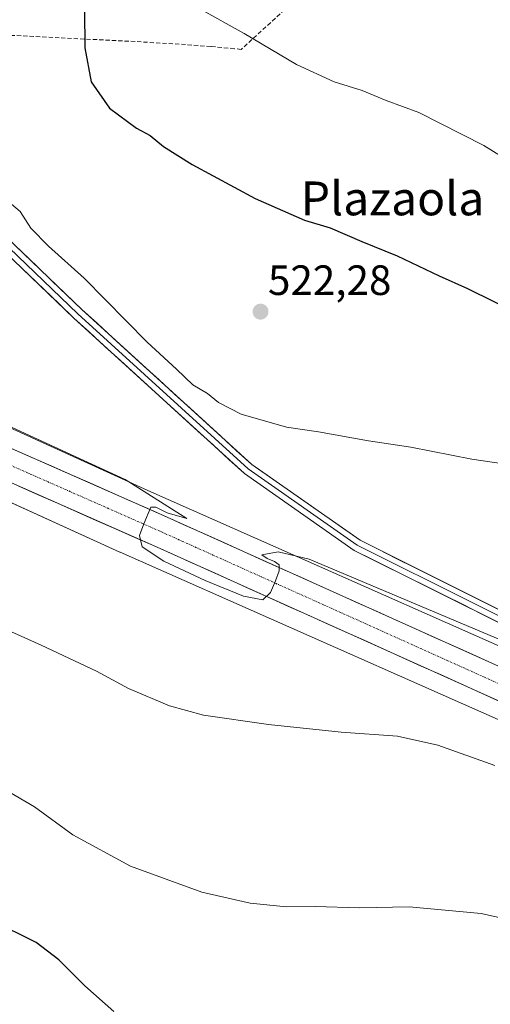
# Model space of a CAD drawing. Units: metres. Extents: x 600356 to 603793, y 4747671 to 4750035.
# Drawn here: x 601855 to 601966, y 4747887 to 4748120 of the extents above; entities that cross this region are included whole.
import ezdxf
from ezdxf.enums import TextEntityAlignment as Align

# ---------------------------------------------------------------- set-up
doc = ezdxf.new("R2010")
doc.units = ezdxf.units.M
doc.header["$MEASUREMENT"] = 0
doc.linetypes.add('TRAZO_Y_PUNTO', pattern=[1, 0.5, -0.25, 0, -0.25])
doc.linetypes.add('TRAZOSX2', pattern=[1.5, 1, -0.5])
for name, color, linetype, lineweight in [('Carretera de calzada única', 19, 'Continuous', 13), ('Carretera de calzada única Cxs', 19, 'Continuous', 13), ('Carretera de calzada única eje', 19, 'TRAZO_Y_PUNTO', 0), ('Carátula', 7, 'Continuous', 5), ('Conducción de agua lineal', 5, 'TRAZOSX2', 0), ('Cultivos herbáceos CxS', 92, 'Continuous', 0), ('Curva de nivel maestra', 36, 'Continuous', 30), ('Curva de nivel normal', 36, 'Continuous', 0), ('Layer 0', 7, 'Continuous', 0), ('Núcleo urbano CxS', 19, 'Continuous', 0), ('Punto de cota en terreno', 7, 'Continuous', 0), ('Rótulo de punto de cota en terreno', 19, 'Continuous', 0), ('Texto cartográfico', 19, 'Continuous', 0)]:
    doc.layers.add(name, color=color, linetype=linetype, lineweight=lineweight)
doc.styles.add('Arial', font='txt', dxfattribs={"height": 0.2})

# ---------------------------------------------------------------- blocks, each defined once
blk = doc.blocks.new('*U152')
at = {"layer": 'Cultivos herbáceos CxS', "color": 92, "linetype": 'Continuous', "lineweight": 0}
blk.add_polyline3d([(601823.4017, 4748018.8865, 512.7303), (601878.2427, 4747993.9543, 514.4956), (601878.3137, 4747993.9225, 514.4954), (601999.9543, 4747940.0423, 512.7201), (602018.8951, 4747931.3507, 513.3246), (602020.5631, 4747930.0589, 513.2225), (602021.7069, 4747928.9531, 513.2887), (602022.7643, 4747927.3483, 513.3579), (602024.5881, 4747923.0407, 513.0513), (602026.3431, 4747917.3465, 512.5237), (602026.4003, 4747917.1791, 512.5174), (602028.7997, 4747910.9341, 511.8552), (602028.9155, 4747910.6711, 511.7735), (602030.8855, 4747906.7211, 510.9489), (602030.9719, 4747906.5601, 510.9315), (602031.1729, 4747906.2563, 510.9186), (602032.7229, 4747904.1963, 511.0034), (602032.8219, 4747904.0717, 510.9873), (602032.9535, 4747903.9249, 510.9704), (602035.4535, 4747901.3149, 510.3308), (602035.6341, 4747901.1415, 510.2794), (602040.4789, 4747896.8625, 509.7666), (602051.8875, 4747886.1337, 508.8217)], dxfattribs=at)
blk = doc.blocks.new('*U162')
at = {"layer": 'Núcleo urbano CxS', "color": 19, "linetype": 'Continuous', "lineweight": 0}
for points in [[(601829.9843, 4748033.4701, 514.1272), (601884.8295, 4748008.5359, 515.0547), (602006.4829, 4747954.6499, 514.3728), (602006.5793, 4747954.6063, 514.3742), (602032.4721, 4747942.7247, 514.3357), (602032.7323, 4747942.7569, 514.3612), (602033.1947, 4747942.7425, 514.3801), (602038.1547, 4747942.2025, 514.6014), (602038.6043, 4747942.1185, 514.6861), (602039.0359, 4747941.9671, 514.7596), (602065.5059, 4747930.3471, 515.6075), (602065.5993, 4747930.3041, 515.6167), (602078.1493, 4747924.2741, 515.7487), (602078.2805, 4747924.2071, 515.7507), (602093.5603, 4747915.9189, 515.8359), (602104.6793, 4747910.3195, 516.17), (602104.7393, 4747910.2885, 516.1722), (602106.0655, 4747909.5825, 516.2041), (602110.5677, 4747907.5701, 516.1975), (602121.8019, 4747905.9655, 517.3078)], [(602051.8875, 4747886.1337, 508.8217), (602040.4789, 4747896.8625, 509.7666), (602035.6341, 4747901.1415, 510.2794), (602035.4535, 4747901.3149, 510.3308), (602032.9535, 4747903.9249, 510.9704), (602032.8219, 4747904.0717, 510.9873), (602032.7229, 4747904.1963, 511.0034), (602031.1729, 4747906.2563, 510.9186), (602030.9719, 4747906.5601, 510.9315), (602030.8855, 4747906.7211, 510.9489), (602028.9155, 4747910.6711, 511.7735), (602028.7997, 4747910.9341, 511.8552), (602026.4003, 4747917.1791, 512.5174), (602026.3431, 4747917.3465, 512.5237), (602024.5881, 4747923.0407, 513.0513), (602022.7643, 4747927.3483, 513.3579), (602021.7069, 4747928.9531, 513.2887), (602020.5631, 4747930.0589, 513.2225), (602018.8951, 4747931.3507, 513.3246), (601999.9543, 4747940.0423, 512.7201), (601878.3137, 4747993.9225, 514.4954), (601878.2427, 4747993.9543, 514.4956), (601823.4017, 4748018.8865, 512.7303)]]:
    blk.add_polyline3d(points, dxfattribs=at)
blk = doc.blocks.new('*U214')
at = {"layer": 'Curva de nivel normal', "color": 36, "linetype": 'Continuous', "lineweight": 0}
blk.add_polyline3d([(601850.63, 4748077.92, 520), (601854.67, 4748074.45, 520), (601857.24, 4748070.54, 520), (601861.37, 4748066.29, 520), (601869.8, 4748058.72, 520), (601884.69, 4748043.61, 520), (601891.64, 4748037.23, 520), (601895.48, 4748033.53, 520), (601898.93, 4748031.44, 520), (601901.55, 4748029.28, 520), (601906.89, 4748026.56, 520), (601917.58, 4748023.5, 520), (601925.15, 4748022.41, 520), (601936.97, 4748020.25, 520), (601946.97, 4748018.72, 520), (601961.43, 4748015.9, 520), (601977.47, 4748013.54, 520)], dxfattribs=at)
blk = doc.blocks.new('*U229')
at = {"layer": 'Curva de nivel maestra', "color": 36, "linetype": 'Continuous', "lineweight": 30}
blk.add_polyline3d([(601869.87, 4748122.09, 525), (601870, 4748113.13, 525), (601871.44, 4748105.13, 525), (601875.84, 4748098.89, 525), (601882.22, 4748094.15, 525), (601885.4, 4748092.4, 525), (601888.57, 4748089.83, 525), (601895.33, 4748085.57, 525), (601910.2, 4748077.56, 525), (601921.89, 4748072.44, 525), (601927.93, 4748070.57, 525), (601935.38, 4748067.36, 525), (601943.74, 4748064.01, 525), (601953.64, 4748059.24, 525), (601960.37, 4748056.3, 525), (601972.8, 4748050.09, 525)], dxfattribs=at)
blk = doc.blocks.new('5PATER')
at = {"layer": 'Carátula', "linetype": 'Continuous', "lineweight": 5}
h = blk.add_hatch(color=250, dxfattribs=at)
edge = h.paths.add_edge_path()
edge.add_ellipse((0, 0.01), major_axis=(-1.33, -1.34), ratio=0.999422, start_angle=0, end_angle=360)

msp = doc.modelspace()

# ---------------------------------------------------------------- linework, layer by layer
at = {"layer": 'Carretera de calzada única', "color": 19, "linetype": 'Continuous', "lineweight": 13}
for points in [[(602030.35, 4747938.81), (602024.76, 4747941.29), (601889.42, 4748002.22), (601811.71, 4748036.51), (601723.76, 4748075.49), (601685.76, 4748092.17), (601539.75, 4748156.93), (601385.78, 4748224.54), (601361.21, 4748234.89), (601331.62, 4748245.93), (601311.08, 4748251.73), (601285.31, 4748256.69)], [(601179.89, 4748252.74), (601188.57, 4748253.55), (601198.55, 4748253.99), (601213.37, 4748254.05), (601228.35, 4748254.59), (601255.17, 4748253.09), (601279.67, 4748250.18), (601309.37, 4748244.48), (601329.3, 4748238.85), (601358.46, 4748227.96), (601382.83, 4748217.69), (601536.75, 4748150.1), (601682.76, 4748085.34), (601720.76, 4748068.67), (601808.71, 4748029.69), (601886.39, 4747995.41), (602017.03, 4747936.59)]]:
    msp.add_lwpolyline(points, dxfattribs=at)
at = {"layer": 'Carretera de calzada única Cxs', "color": 19, "linetype": 'Continuous', "lineweight": 13}
for points in [[(601852.85, 4748018.36, 514.42), (601857.42, 4748016.34, 514.48), (601861.99, 4748014.32, 514.63), (601866.56, 4748012.31, 514.63), (601871.14, 4748010.29, 514.67), (601875.71, 4748008.27, 514.73), (601880.28, 4748006.25, 514.79), (601884.85, 4748004.24, 514.9), (601889.42, 4748002.22, 514.93), (601893.93, 4748000.19, 515.04), (601898.44, 4747998.16, 515.1), (601902.95, 4747996.13, 515.16), (601907.47, 4747994.1, 515.05), (601911.98, 4747992.07, 514.94), (601916.49, 4747990.03, 514.9), (601921, 4747988, 514.77), (601925.51, 4747985.97, 514.63), (601930.02, 4747983.94, 514.65), (601934.53, 4747981.91, 514.48), (601939.04, 4747979.88, 514.5), (601943.56, 4747977.85, 514.4), (601948.07, 4747975.82, 514.27), (601952.58, 4747973.79, 514.25), (601957.09, 4747971.76, 514.07), (601961.6, 4747969.72, 514.06), (601966.11, 4747967.69, 514)], [(601967.48, 4747958.9, 514), (601962.97, 4747960.93, 514.03), (601958.47, 4747962.96, 514.09), (601953.96, 4747964.99, 514.18), (601949.46, 4747967.01, 514.25), (601944.95, 4747969.04, 514.41), (601940.45, 4747971.07, 514.47), (601935.94, 4747973.1, 514.59), (601931.44, 4747975.13, 514.67), (601926.93, 4747977.16, 514.74), (601922.43, 4747979.18, 514.84), (601917.92, 4747981.21, 514.79), (601913.42, 4747983.24, 514.89), (601908.91, 4747985.27, 514.9), (601904.41, 4747987.3, 514.95), (601899.9, 4747989.33, 514.97), (601895.4, 4747991.35, 514.95), (601890.89, 4747993.38, 515.02), (601886.39, 4747995.41, 514.96), (601881.82, 4747997.43, 514.92), (601877.25, 4747999.44, 514.87), (601872.68, 4748001.46, 514.78), (601868.11, 4748003.48, 514.7), (601863.54, 4748005.49, 514.6), (601858.97, 4748007.51, 514.54), (601854.4, 4748009.53, 514.43)]]:
    msp.add_polyline3d(points, dxfattribs=at)
at = {"layer": 'Carretera de calzada única eje', "color": 19, "linetype": 'TRAZO_Y_PUNTO', "lineweight": 0}
msp.add_lwpolyline([(601283.13, 4748253.3), (601295.1, 4748251.01), (601310.23, 4748248.09), (601320.5, 4748245.21), (601330.46, 4748242.4), (601345.26, 4748236.86), (601359.83, 4748231.42), (601372.12, 4748226.25), (601384.32, 4748221.11), (601461.28, 4748187.31), (601538.25, 4748153.51), (601611.26, 4748121.14), (601684.26, 4748088.76), (601722.26, 4748072.08), (601766.23, 4748052.59), (601810.21, 4748033.09), (601849.05, 4748015.96), (601887.91, 4747998.81), (601953.23, 4747969.4), (602020.89, 4747938.93), (602025.89, 4747936.72)], dxfattribs=at)
at = {"layer": 'Conducción de agua lineal', "color": 5, "linetype": 'TRAZOSX2', "lineweight": 0}
msp.add_polyline3d([(602078.78, 4748267.15, 585.54), (602077.24, 4748265.77, 585.48), (602060.49, 4748250.74, 575.84), (602016.71, 4748211.46, 554.21), (601919.42, 4748124.18, 532.23), (601906.92, 4748112.79, 529.09), (601905.3, 4748112.94, 528.93), (601899.74, 4748113.46, 528.4), (601893.79, 4748113.92, 527.84), (601881.84, 4748114.64, 526.58), (601863.93, 4748115.52, 523.92), (601846.04, 4748116.43, 521.24), (601808.46, 4748118.11, 516.13), (601754.77, 4748070.4, 509.67), (601744.74, 4748051.61, 509), (601732.48, 4748038.22, 506.66), (601619.59, 4747914.14, 494.06), (601512.95, 4747894.07, 490.08), (601495.22, 4747890.69, 489.34), (601469.08, 4747885.68, 488.38), (601447.31, 4747873.46, 486.34), (601405.83, 4747846.35, 483.65), (601395.56, 4747839.68, 483.33)], dxfattribs=at)
at = {"layer": 'Cultivos herbáceos CxS', "color": 92, "linetype": 'Continuous', "lineweight": 0}
for points in [[(602121.8, 4747905.97, 517.31), (602110.57, 4747907.57, 516.2), (602106.07, 4747909.58, 516.2), (602104.74, 4747910.29, 516.17), (602104.68, 4747910.32, 516.17), (602093.56, 4747915.92, 515.84), (602078.28, 4747924.21, 515.75), (602078.15, 4747924.27, 515.75), (602065.6, 4747930.3, 515.62), (602065.51, 4747930.35, 515.61), (602039.04, 4747941.97, 514.76), (602038.6, 4747942.12, 514.69), (602038.15, 4747942.2, 514.6), (602033.19, 4747942.74, 514.38), (602032.73, 4747942.76, 514.36), (602032.47, 4747942.72, 514.34), (602006.58, 4747954.61, 514.37), (602006.48, 4747954.65, 514.37), (601884.83, 4748008.54, 515.05), (601829.98, 4748033.47, 514.13)], [(601829.98, 4748033.47, 514.13), (601884.83, 4748008.54, 515.05), (602006.48, 4747954.65, 514.37), (602006.58, 4747954.61, 514.37), (602032.47, 4747942.72, 514.34), (602032.73, 4747942.76, 514.36), (602033.19, 4747942.74, 514.38), (602038.15, 4747942.2, 514.6), (602038.6, 4747942.12, 514.69), (602039.04, 4747941.97, 514.76), (602065.51, 4747930.35, 515.61), (602065.6, 4747930.3, 515.62), (602078.15, 4747924.27, 515.75), (602078.28, 4747924.21, 515.75), (602093.56, 4747915.92, 515.84), (602104.68, 4747910.32, 516.17), (602104.74, 4747910.29, 516.17), (602106.07, 4747909.58, 516.2), (602110.57, 4747907.57, 516.2), (602121.8, 4747905.97, 517.31)], [(602051.89, 4747886.13, 508.82), (602040.48, 4747896.86, 509.77), (602035.63, 4747901.14, 510.28), (602035.45, 4747901.31, 510.33), (602032.95, 4747903.92, 510.97), (602032.82, 4747904.07, 510.99), (602032.72, 4747904.2, 511), (602031.17, 4747906.26, 510.92), (602030.97, 4747906.56, 510.93), (602030.89, 4747906.72, 510.95), (602028.92, 4747910.67, 511.77), (602028.8, 4747910.93, 511.86), (602026.4, 4747917.18, 512.52), (602026.34, 4747917.35, 512.52), (602024.59, 4747923.04, 513.05), (602022.76, 4747927.35, 513.36), (602021.71, 4747928.95, 513.29), (602020.56, 4747930.06, 513.22), (602018.9, 4747931.35, 513.32), (601999.95, 4747940.04, 512.72), (601878.31, 4747993.92, 514.5), (601878.24, 4747993.95, 514.5), (601823.4, 4748018.89, 512.73)]]:
    msp.add_polyline3d(points, dxfattribs=at)
at = {"layer": 'Curva de nivel maestra', "color": 36, "linetype": 'Continuous', "lineweight": 30}
msp.add_polyline3d([(601876.83, 4747885.4, 500), (601870.01, 4747891.44, 500), (601863.8, 4747897.58, 500), (601858.46, 4747901.65, 500), (601847.93, 4747906.86, 500)], dxfattribs=at)
at = {"layer": 'Curva de nivel normal', "color": 36, "linetype": 'Continuous', "lineweight": 0}
for points in [[(602123.07, 4747994.49, 530), (602120.38, 4747998.68, 530), (602115.08, 4748004.61, 530), (602102.97, 4748015.63, 530), (602094.18, 4748024.13, 530), (602082.32, 4748033.94, 530), (602071.7, 4748040.32, 530), (602056.91, 4748046.43, 530), (602035.74, 4748054.3, 530), (602018.16, 4748061.27, 530), (602011.89, 4748063.15, 530), (602003.88, 4748066.49, 530), (601993.75, 4748072.34, 530), (601982.88, 4748078.5, 530), (601964.21, 4748090.04, 530), (601948.84, 4748097.83, 530), (601941.15, 4748100.74, 530), (601935.48, 4748103.07, 530), (601928.89, 4748105.14, 530), (601919.98, 4748109.22, 530), (601907.58, 4748116.5, 530), (601897.14, 4748122.39, 530)], [(601850.92, 4748024.31, 515), (601879.5, 4748011.1, 515), (601894.11, 4748001.89, 515), (601889.4, 4748003.2, 515), (601886.71, 4748004.56, 515), (601885.59, 4748004.54, 515), (601883.89, 4748000.66, 515), (601882.87, 4747997.87, 515), (601883.51, 4747995.2, 515), (601888.64, 4747991.8, 515), (601898.4, 4747987.21, 515), (601907.42, 4747983.51, 515), (601912.06, 4747982.67, 515), (601913.83, 4747984.38, 515), (601914.98, 4747987.14, 515), (601915.87, 4747989.53, 515), (601915.88, 4747990.95, 515), (601914.77, 4747991.74, 515), (601913.03, 4747992.45, 515), (601911.81, 4747993.3, 515), (601915.63, 4747994, 515), (601922.96, 4747992.32, 515), (601981.82, 4747967.43, 515)], [(601840.11, 4747980.7, 510), (601859.68, 4747971.95, 510), (601872.72, 4747965.84, 510), (601880.33, 4747961.72, 510), (601890.01, 4747957.6, 510), (601898.03, 4747955.39, 510), (601913.34, 4747953.23, 510), (601930.52, 4747951.4, 510), (601943.82, 4747950.48, 510), (601953.4, 4747948.34, 510), (601966.84, 4747943.48, 510)], [(602018.78, 4747885.83, 505), (602012.43, 4747889.81, 505), (602010.56, 4747893.7, 505), (602009.46, 4747895.09, 505), (602006.82, 4747894.78, 505), (602003.08, 4747895.71, 505), (601997.89, 4747898.84, 505), (601992.25, 4747901.21, 505), (601981.26, 4747904.55, 505), (601963.6, 4747908.5, 505), (601946.58, 4747910.14, 505), (601934.88, 4747909.88, 505), (601924.39, 4747910.17, 505), (601917.58, 4747910.12, 505), (601909.05, 4747910.99, 505), (601897.61, 4747913.55, 505), (601880.74, 4747919.68, 505), (601867.13, 4747927.16, 505), (601858.12, 4747933.76, 505), (601845.68, 4747940.99, 505)]]:
    msp.add_polyline3d(points, dxfattribs=at)
at = {"layer": 'Layer 0', "linetype": 'Continuous', "lineweight": 0}
for points in [[(601660.82, 4748251.32), (601689.53, 4748225.15), (601714.12, 4748201.59), (601749.6, 4748166.62), (601778.27, 4748140.15), (601802.24, 4748115.63), (601869.28, 4748051.28), (601909.41, 4748014.67), (601935.03, 4747996.74), (601990.45, 4747969.06), (602091.1, 4747924.5), (602109.53, 4747915.67), (602122.96, 4747910.51)], [(602124.42, 4747907.19), (602108.44, 4747913.14), (602089.95, 4747922), (601989.28, 4747966.57), (601933.62, 4747994.37), (601907.69, 4748012.52), (601867.41, 4748049.27), (601800.31, 4748113.68), (601776.35, 4748138.18), (601747.7, 4748164.63), (601712.2, 4748199.62), (601687.65, 4748223.14), (601659.09, 4748249.18)], [(601659.96, 4748250.25), (601688.59, 4748224.15), (601713.16, 4748200.61), (601748.65, 4748165.63), (601777.31, 4748139.17), (601789.3, 4748126.91), (601801.28, 4748114.66), (601868.35, 4748050.28), (601908.55, 4748013.6), (601934.33, 4747995.56), (601989.87, 4747967.82), (602090.53, 4747923.25), (602108.99, 4747914.41), (602120.3, 4747910.21), (602123.55, 4747909.07)]]:
    msp.add_lwpolyline(points, dxfattribs=at)
for points in [[(601851.64, 4748068.21, 516.07), (601855.17, 4748064.83, 516.37), (601858.69, 4748061.44, 516.62), (601862.22, 4748058.05, 516.48), (601865.75, 4748054.67, 516.66), (601869.28, 4748051.28, 516.88), (601872.93, 4748047.95, 516.76), (601876.58, 4748044.62, 516.75), (601880.22, 4748041.3, 517.06), (601883.87, 4748037.97, 516.99), (601887.52, 4748034.64, 517), (601891.17, 4748031.31, 516.98), (601894.82, 4748027.98, 516.99), (601898.47, 4748024.65, 517.36), (601902.11, 4748021.33, 517.56), (601905.76, 4748018, 517.75), (601909.41, 4748014.67, 517.38), (601913.07, 4748012.11, 517.1), (601916.73, 4748009.55, 517.07), (601920.39, 4748006.99, 517.03), (601924.05, 4748004.42, 517.05), (601927.71, 4748001.86, 516.97), (601931.37, 4747999.3, 516.99), (601935.03, 4747996.74, 516.89), (601939.29, 4747994.61, 516.89), (601943.56, 4747992.48, 516.79), (601947.82, 4747990.35, 516.82), (601952.08, 4747988.22, 516.83), (601956.35, 4747986.09, 516.61), (601960.61, 4747983.96, 516.64), (601964.87, 4747981.84, 516.71), (601969.13, 4747979.71, 516.77)], [(601967.87, 4747977.26, 516.35), (601963.59, 4747979.4, 516.71), (601959.31, 4747981.54, 516.33), (601955.03, 4747983.68, 516.67), (601950.75, 4747985.82, 516.37), (601946.46, 4747987.95, 516.63), (601942.18, 4747990.09, 516.71), (601937.9, 4747992.23, 516.5), (601933.62, 4747994.37, 516.64), (601929.92, 4747996.96, 516.64), (601926.21, 4747999.56, 516.72), (601922.51, 4748002.15, 516.77), (601918.8, 4748004.74, 516.84), (601915.1, 4748007.33, 516.87), (601911.39, 4748009.93, 516.94), (601907.69, 4748012.52, 517.13), (601904.03, 4748015.86, 517.54), (601900.37, 4748019.2, 517.24), (601896.7, 4748022.54, 516.95), (601893.04, 4748025.88, 517.11), (601889.38, 4748029.22, 517.1), (601885.72, 4748032.57, 516.97), (601882.06, 4748035.91, 517.09), (601878.4, 4748039.25, 516.92), (601874.73, 4748042.59, 516.91), (601871.07, 4748045.93, 516.86), (601867.41, 4748049.27, 516.66), (601863.88, 4748052.66, 516.82), (601860.35, 4748056.05, 516.85), (601856.82, 4748059.44, 516.45), (601853.28, 4748062.83, 516.48)]]:
    msp.add_polyline3d(points, dxfattribs=at)
at = {"layer": 'Núcleo urbano CxS', "color": 19, "linetype": 'Continuous', "lineweight": 0}
for points in [[(601829.98, 4748033.47, 514.13), (601884.83, 4748008.54, 515.05), (602006.48, 4747954.65, 514.37), (602006.58, 4747954.61, 514.37), (602032.47, 4747942.72, 514.34), (602032.73, 4747942.76, 514.36), (602033.19, 4747942.74, 514.38), (602038.15, 4747942.2, 514.6), (602038.6, 4747942.12, 514.69), (602039.04, 4747941.97, 514.76), (602065.51, 4747930.35, 515.61), (602065.6, 4747930.3, 515.62), (602078.15, 4747924.27, 515.75), (602078.28, 4747924.21, 515.75), (602093.56, 4747915.92, 515.84), (602104.68, 4747910.32, 516.17), (602104.74, 4747910.29, 516.17), (602106.07, 4747909.58, 516.2), (602110.57, 4747907.57, 516.2), (602121.8, 4747905.97, 517.31)], [(602051.89, 4747886.13, 508.82), (602040.48, 4747896.86, 509.77), (602035.63, 4747901.14, 510.28), (602035.45, 4747901.31, 510.33), (602032.95, 4747903.92, 510.97), (602032.82, 4747904.07, 510.99), (602032.72, 4747904.2, 511), (602031.17, 4747906.26, 510.92), (602030.97, 4747906.56, 510.93), (602030.89, 4747906.72, 510.95), (602028.92, 4747910.67, 511.77), (602028.8, 4747910.93, 511.86), (602026.4, 4747917.18, 512.52), (602026.34, 4747917.35, 512.52), (602024.59, 4747923.04, 513.05), (602022.76, 4747927.35, 513.36), (602021.71, 4747928.95, 513.29), (602020.56, 4747930.06, 513.22), (602018.9, 4747931.35, 513.32), (601999.95, 4747940.04, 512.72), (601878.31, 4747993.92, 514.5), (601878.24, 4747993.95, 514.5), (601823.4, 4748018.89, 512.73)]]:
    msp.add_polyline3d(points, dxfattribs=at)

# ---------------------------------------------------------------- block references
at = {"layer": 'Cultivos herbáceos CxS', "color": 92, "linetype": 'Continuous', "lineweight": 0}
msp.add_blockref('*U152', (0, 0), dxfattribs=at)
at = {"layer": 'Curva de nivel maestra', "color": 36, "linetype": 'Continuous', "lineweight": 30}
msp.add_blockref('*U229', (0, 0), dxfattribs=at)
at = {"layer": 'Curva de nivel normal', "color": 36, "linetype": 'Continuous', "lineweight": 0}
msp.add_blockref('*U214', (0, 0), dxfattribs=at)
at = {"layer": 'Núcleo urbano CxS', "color": 19, "linetype": 'Continuous', "lineweight": 0}
msp.add_blockref('*U162', (0, 0), dxfattribs=at)
at = {"layer": 'Punto de cota en terreno', "linetype": 'Continuous', "lineweight": 0}
msp.add_blockref('5PATER', (601911.48, 4748050.78, 522.28), dxfattribs=at)

# ---------------------------------------------------------------- texts
at = {"layer": 'Rótulo de punto de cota en terreno', "color": 19, "linetype": 'Continuous', "lineweight": 0, "style": 'Arial'}
msp.add_text('522,28', height=7, dxfattribs=at).set_placement((601913.24, 4748052.54), align=Align.BOTTOM_LEFT)
at = {"layer": 'Texto cartográfico', "color": 19, "linetype": 'Continuous', "lineweight": 0, "style": 'Arial'}
msp.add_text('Plazaola', height=8, dxfattribs=at).set_placement((601942.67, 4748077.56), align=Align.MIDDLE_CENTER)

doc.saveas('drawing.dxf')
